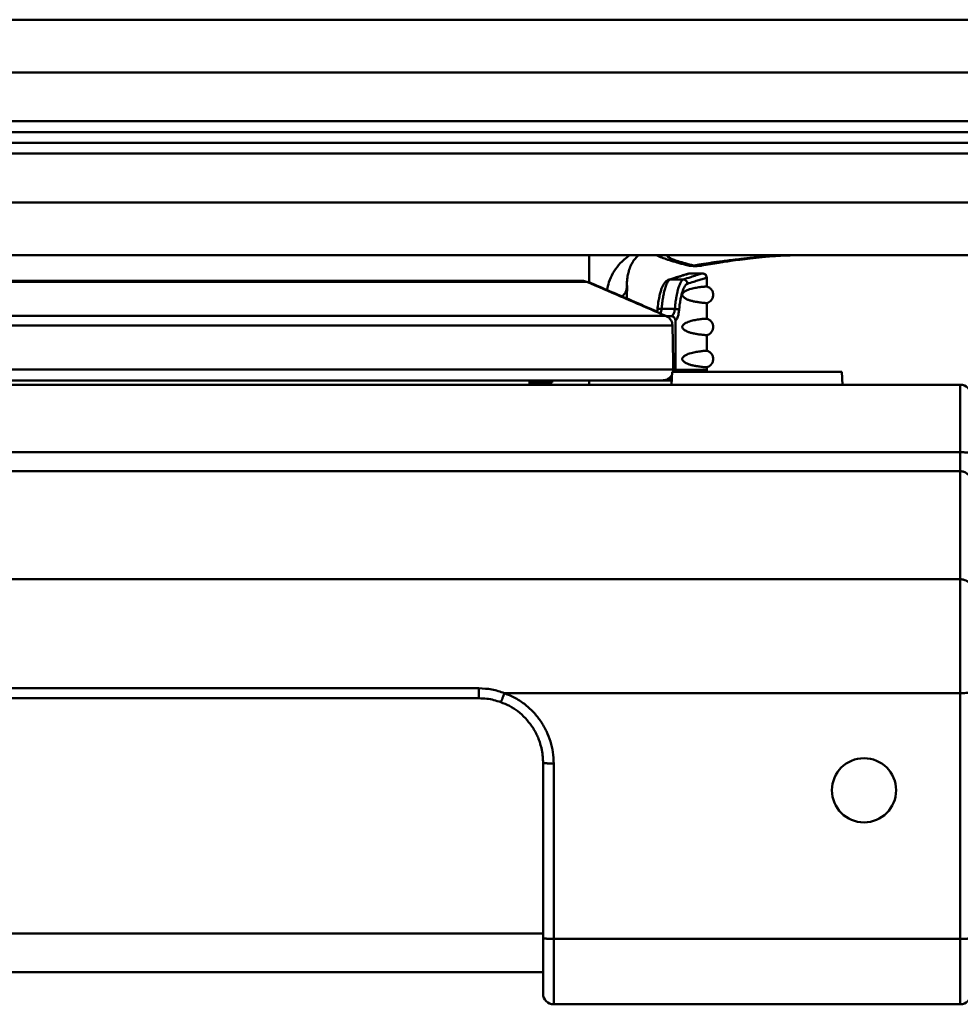
# Model space of a CAD drawing. Units: millimetres. Extents: x -234 to 507, y -160 to 176.
# Drawn here: x 6 to 49, y 130 to 176 of the extents above; entities that cross this region are included whole.
import ezdxf

# ---------------------------------------------------------------- set-up
doc = ezdxf.new("R2010")
doc.units = ezdxf.units.MM
doc.header["$LTSCALE"] = 0.320987
doc.layers.add('NoLayerName_001', color=7, linetype='Continuous')

# ---------------------------------------------------------------- blocks, each defined once
blk = doc.blocks.new('JZB_0002')
at = {"layer": 'NoLayerName_001', "color": 254, "linetype": 'Continuous', "lineweight": 50}
for p, q in [((72.198, 2.766), (0.037, 2.766)), ((0.344, 3.213), (71.891, 3.213)), ((0, 0.709), (72.235, 0.709)), ((0.521, 0.2), (71.714, 0.2)), ((6.336, 0.1), (6.336, 0.2)), ((6.707, 0.2), (6.71, 0)), ((65.511, 0), (65.515, 0.2)), ((65.899, 0.2), (65.899, 0.1))]:
    blk.add_line(p, q, dxfattribs=at)
for points, knots in [([(4.049, 4.808), (3.372, 4.517), (2.136, 3.988), (0.902, 3.454), (0.344, 3.213)], [0, 0, 0, 0, 2.212031, 4.033752, 4.033752, 4.033752, 4.033752]), ([(18.035, 4.808), (17.452, 4.808), (16.313, 4.808), (14.646, 4.808), (13.063, 4.808), (11.57, 4.808), (10.173, 4.808), (8.878, 4.808), (7.69, 4.808), (6.613, 4.808), (5.652, 4.808), (4.81, 4.808), (4.289, 4.808), (4.049, 4.808)], [0, 0, 0, 0, 1.747319, 3.41689, 5.002178, 6.496976, 7.895432, 9.192073, 10.381821, 11.46002, 12.422449, 13.265339, 13.985392, 13.985392, 13.985392, 13.985392]), ([(4.272, 4.852), (4.261, 4.852), (4.185, 4.852), (4.113, 4.822), (4.05, 4.808)], [0, 0, 0, 0, 0.0321675, 0.2269241, 0.2269241, 0.2269241, 0.2269241]), ([(9.225, 4.852), (9.016, 4.852), (8.607, 4.852), (8.007, 4.852), (7.436, 4.852), (6.895, 4.852), (6.383, 4.852), (5.902, 4.852), (5.452, 4.852), (5.034, 4.852), (4.647, 4.852), (4.395, 4.852), (4.272, 4.852), (4.266, 4.852)], [0, 0, 0, 0, 0.62819, 1.228132, 1.79921, 2.340839, 2.852463, 3.333559, 3.783632, 4.202223, 4.588901, 4.94327, 4.959045, 4.959045, 4.959045, 4.959045]), ([(36.081, 4.853), (35.723, 4.853), (35.007, 4.853), (33.934, 4.853), (32.863, 4.853), (31.795, 4.853), (30.732, 4.853), (29.674, 4.853), (28.624, 4.853), (27.58, 4.853), (26.546, 4.853), (25.521, 4.853), (24.508, 4.853), (23.506, 4.853), (22.517, 4.853), (21.542, 4.853), (20.583, 4.853), (19.639, 4.853), (18.712, 4.853), (17.803, 4.853), (16.913, 4.853), (16.042, 4.853), (15.192, 4.853), (14.364, 4.853), (13.558, 4.853), (12.775, 4.853), (12.016, 4.853), (11.281, 4.853), (10.573, 4.853), (9.89, 4.852), (9.444, 4.852), (9.225, 4.852)], [0, 0, 0, 0, 1.074739, 2.148308, 3.219606, 4.287534, 5.350998, 6.408908, 7.460178, 8.50373, 9.538495, 10.563412, 11.577429, 12.579507, 13.568618, 14.543749, 15.503899, 16.448084, 17.375336, 18.284703, 19.175255, 20.046076, 20.896276, 21.724981, 22.531342, 23.314532, 24.073749, 24.808213, 25.517172, 26.199899, 26.855694, 26.855694, 26.855694, 26.855694]), ([(68.186, 4.808), (67.942, 4.808), (67.414, 4.808), (66.561, 4.808), (65.589, 4.808), (64.502, 4.808), (63.304, 4.808), (62, 4.808), (60.595, 4.808), (59.093, 4.808), (57.502, 4.808), (55.827, 4.808), (54.076, 4.808), (52.254, 4.808), (50.369, 4.808), (48.428, 4.808), (46.44, 4.808), (44.411, 4.808), (42.349, 4.808), (40.264, 4.808), (38.162, 4.808), (36.052, 4.808), (33.943, 4.808), (31.842, 4.808), (29.759, 4.808), (27.7, 4.808), (25.674, 4.808), (23.69, 4.808), (21.754, 4.808), (19.874, 4.808), (18.641, 4.808), (18.035, 4.808)], [0, 0, 0, 0, 0.731272, 1.585104, 2.558152, 3.646607, 4.84621, 6.152262, 7.559652, 9.06287, 10.656031, 12.332899, 14.086908, 15.911194, 17.798613, 19.741777, 21.73308, 23.764726, 25.828761, 27.917106, 30.021584, 32.133959, 34.245959, 36.349318, 38.435802, 40.497242, 42.525568, 44.51284, 46.451278, 48.333294, 50.151521, 50.151521, 50.151521, 50.151521]), ([(67.969, 4.852), (67.85, 4.852), (67.601, 4.852), (67.211, 4.852), (66.789, 4.852), (66.335, 4.852), (65.85, 4.852), (65.335, 4.852), (64.79, 4.852), (64.216, 4.852), (63.612, 4.852), (62.981, 4.852), (62.322, 4.852), (61.636, 4.853), (60.924, 4.853), (60.187, 4.853), (59.425, 4.853), (58.639, 4.853), (57.83, 4.853), (56.999, 4.853), (56.147, 4.853), (55.274, 4.853), (54.381, 4.853), (53.47, 4.853), (52.541, 4.853), (51.595, 4.853), (50.633, 4.853), (49.657, 4.853), (48.666, 4.853), (47.663, 4.853), (46.648, 4.853), (45.622, 4.853), (44.586, 4.853), (43.542, 4.853), (42.49, 4.853), (41.432, 4.853), (40.368, 4.853), (39.3, 4.853), (38.229, 4.853), (37.156, 4.853), (36.439, 4.853), (36.081, 4.853)], [0, 0, 0, 0, 0.356264, 0.746909, 1.169415, 1.623348, 2.108244, 2.623605, 3.168904, 3.743581, 4.347048, 4.978685, 5.637844, 6.323851, 7.036002, 7.773566, 8.535788, 9.321885, 10.131052, 10.96246, 11.815255, 12.688563, 13.581489, 14.493117, 15.422513, 16.368723, 17.330778, 18.30769, 19.298459, 20.302068, 21.317489, 22.343679, 23.379588, 24.424152, 25.4763, 26.534955, 27.59903, 28.667434, 29.739072, 30.812845, 31.887652, 31.887652, 31.887652, 31.887652]), ([(68.186, 4.808), (68.122, 4.822), (68.05, 4.852), (67.975, 4.852), (67.964, 4.852)], [0, 0, 0, 0, 0.1947749, 0.2266361, 0.2266361, 0.2266361, 0.2266361]), ([(71.891, 3.213), (71.185, 3.517), (69.951, 4.051), (68.715, 4.581), (68.186, 4.808)], [0, 0, 0, 0, 2.305475, 4.033731, 4.033731, 4.033731, 4.033731]), ([(68.298, 4.786), (68.958, 4.502), (70.019, 4.048), (71.079, 3.59), (71.479, 3.417)], [0, 0, 0, 0, 2.155869, 3.463949, 3.463949, 3.463949, 3.463949]), ([(0.037, 2.766), (0.03, 2.382), (0.018, 1.696), (0.005, 1.011), (0, 0.709)], [0, 0, 0, 0, 1.151973, 2.057564, 2.057564, 2.057564, 2.057564]), ([(0.344, 3.213), (0.302, 3.187), (0.214, 3.145), (0.12, 3.036), (0.051, 2.91), (0.045, 2.813), (0.037, 2.766)], [0, 0, 0, 0, 0.1504164, 0.2856597, 0.4272102, 0.5710965, 0.5710965, 0.5710965, 0.5710965]), ([(72.198, 2.766), (72.19, 2.813), (72.184, 2.91), (72.116, 3.036), (72.021, 3.145), (71.934, 3.187), (71.891, 3.213)], [0, 0, 0, 0, 0.1438369, 0.285437, 0.420665, 0.5710961, 0.5710961, 0.5710961, 0.5710961]), ([(72.235, 0.709), (72.228, 1.093), (72.216, 1.779), (72.203, 2.464), (72.198, 2.766)], [0, 0, 0, 0, 1.152498, 2.057564, 2.057564, 2.057564, 2.057564]), ([(0, 0.709), (0.003, 0.677), (0.002, 0.64), (0.01, 0.604), (0.011, 0.6)], [0, 0, 0, 0, 0.0967, 0.1094422, 0.1094422, 0.1094422, 0.1094422]), ([(71.714, 0.2), (71.755, 0.205), (71.833, 0.207), (71.962, 0.254), (72.07, 0.327), (72.141, 0.409), (72.167, 0.453), (72.175, 0.466)], [0, 0, 0, 0, 0.1239556, 0.2328301, 0.4047647, 0.5104158, 0.5560639, 0.5560639, 0.5560639, 0.5560639]), ([(72.225, 0.6), (72.226, 0.604), (72.233, 0.64), (72.233, 0.677), (72.235, 0.709)], [0, 0, 0, 0, 0.0127248, 0.1094426, 0.1094426, 0.1094426, 0.1094426]), ([(0.126, 0.374), (0.135, 0.365), (0.182, 0.313), (0.274, 0.254), (0.402, 0.207), (0.48, 0.205), (0.521, 0.2)], [0, 0, 0, 0, 0.0390724, 0.2109715, 0.3198502, 0.443824, 0.443824, 0.443824, 0.443824])]:
    blk.add_open_spline(points, degree=3, knots=knots, dxfattribs=at)
blk = doc.blocks.new('JZB_0003')
at = {"layer": 'NoLayerName_001', "color": 254, "linetype": 'Continuous', "lineweight": 50}
for p, q in [((7.48, 5.2), (7.408, 5.185)), ((8.084, 5.2), (7.483, 5.2)), ((6.571, 4.917), (7.186, 4.917)), ((8.284, 4.587), (8.284, 5.002)), ((8.284, 5), (8.284, 5)), ((8.284, 4.587), (8.304, 4.582)), ((8.284, 3.087), (8.284, 3.813)), ((5.977, 3.504), (5.964, 3.391)), ((6.074, 3.345), (6.126, 3.343)), ((6.118, 3.326), (6.126, 3.343)), ((6.175, 3.544), (6.796, 3.544)), ((6.611, 3.2), (6.399, 3.2)), ((6.643, 3.206), (6.611, 3.2)), ((6.647, 3.197), (6.611, 3.2)), ((6.819, 0.7), (6.819, 3.002)), ((8.284, 3.087), (8.304, 3.082)), ((8.284, 1.587), (8.284, 2.313)), ((8.284, 1.587), (8.304, 1.582)), ((6.808, 0.6), (6.819, 0.7)), ((8.274, 0.601), (8.284, 0.7)), ((8.284, 0.691), (8.284, 0.813)), ((1.06, 0.1), (0, 0.1)), ((0.068, 0), (0.068, 0.1)), ((1.06, 0.1), (1.06, 0.2)), ((2.784, 0), (2.784, 0.2)), ((6.645, 0.2), (6.201, 0.2)), ((6.355, 0.2), (6.593, 0.2))]:
    blk.add_line(p, q, dxfattribs=at)
blk.add_arc((7.784, 0.7), 0.5, 348.5791, 359.9658, dxfattribs=at)
for points, knots in [([(7.416, 5.188), (7.405, 5.185), (7.384, 5.179), (7.352, 5.169), (7.319, 5.159), (7.285, 5.149), (7.253, 5.138), (7.214, 5.127), (7.163, 5.111), (7.089, 5.088), (6.99, 5.057), (6.858, 5.015), (6.693, 4.964), (6.572, 4.927), (6.507, 4.907)], [0, 0, 0, 0, 0.0335415, 0.0652778, 0.1011251, 0.1374007, 0.1710005, 0.2039125, 0.257489, 0.3325312, 0.434596, 0.570342, 0.7475422, 0.9511068, 0.9511068, 0.9511068, 0.9511068]), ([(6.571, 4.917), (6.703, 4.958), (6.928, 5.028), (7.212, 5.116), (7.384, 5.171), (7.463, 5.194), (7.484, 5.2)], [0, 0, 0, 0, 0.4126987, 0.7096443, 0.8906676, 0.9556836, 0.9556836, 0.9556836, 0.9556836]), ([(8.084, 5.2), (8.059, 5.192), (7.962, 5.164), (7.779, 5.105), (7.505, 5.018), (7.301, 4.953), (7.186, 4.917)], [0, 0, 0, 0, 0.0787182, 0.3021292, 0.5781943, 0.9418301, 0.9418301, 0.9418301, 0.9418301]), ([(8.284, 4.998), (8.279, 5.024), (8.278, 5.065), (8.252, 5.111), (8.218, 5.152), (8.162, 5.193), (8.108, 5.195), (8.082, 5.2)], [0, 0, 0, 0, 0.0789885, 0.1186617, 0.1583785, 0.2374032, 0.3164785, 0.3164785, 0.3164785, 0.3164785]), ([(8.284, 5), (8.278, 5.029), (8.273, 5.088), (8.205, 5.177), (8.126, 5.185), (8.084, 5.2)], [0, 0, 0, 0, 0.0890254, 0.1759107, 0.3100753, 0.3100753, 0.3100753, 0.3100753]), ([(6.513, 4.908), (6.472, 4.886), (6.384, 4.849), (6.295, 4.736), (6.226, 4.615), (6.17, 4.479), (6.116, 4.314), (6.062, 4.099), (6.011, 3.824), (5.991, 3.618), (5.977, 3.504)], [0, 0, 0, 0, 0.138874, 0.280198, 0.420465, 0.555987, 0.722371, 0.94042, 1.21889, 1.56199, 1.56199, 1.56199, 1.56199]), ([(6.175, 3.544), (6.184, 3.637), (6.199, 3.814), (6.236, 4.065), (6.28, 4.293), (6.324, 4.468), (6.367, 4.603), (6.404, 4.7), (6.443, 4.78), (6.485, 4.846), (6.523, 4.894), (6.559, 4.91), (6.571, 4.917)], [0, 0, 0, 0, 0.277995, 0.535459, 0.759773, 0.972952, 1.078818, 1.18402, 1.283055, 1.345544, 1.41818, 1.461459, 1.461459, 1.461459, 1.461459]), ([(6.509, 4.907), (6.523, 4.91), (6.543, 4.917), (6.565, 4.917), (6.571, 4.917)], [0, 0, 0, 0, 0.04327662, 0.06327242, 0.06327242, 0.06327242, 0.06327242]), ([(7.186, 4.917), (7.174, 4.91), (7.139, 4.894), (7.101, 4.846), (7.064, 4.788), (7.033, 4.723), (7.003, 4.652), (6.977, 4.578), (6.948, 4.483), (6.917, 4.365), (6.886, 4.222), (6.852, 4.039), (6.82, 3.812), (6.805, 3.634), (6.796, 3.544)], [0, 0, 0, 0, 0.041705, 0.112694, 0.177121, 0.250522, 0.328175, 0.407643, 0.486637, 0.626828, 0.773611, 0.923828, 1.187353, 1.458992, 1.458992, 1.458992, 1.458992]), ([(6.99, 3.482), (6.999, 3.565), (7.014, 3.725), (7.051, 3.953), (7.094, 4.158), (7.143, 4.336), (7.197, 4.483), (7.254, 4.595), (7.31, 4.68), (7.361, 4.705), (7.381, 4.717)], [0, 0, 0, 0, 0.249633, 0.482508, 0.69312, 0.87822, 1.034838, 1.161243, 1.258213, 1.329071, 1.329071, 1.329071, 1.329071]), ([(7.186, 4.917), (7.211, 4.912), (7.263, 4.908), (7.326, 4.86), (7.372, 4.795), (7.376, 4.743), (7.381, 4.717)], [0, 0, 0, 0, 0.0757617, 0.1522849, 0.2294351, 0.3067214, 0.3067214, 0.3067214, 0.3067214]), ([(7.381, 4.717), (7.479, 4.748), (7.655, 4.803), (7.83, 4.859), (7.909, 4.883)], [0, 0, 0, 0, 0.3070755, 0.5530116, 0.5530116, 0.5530116, 0.5530116]), ([(7.909, 4.883), (7.977, 4.905), (8.088, 4.939), (8.212, 4.979), (8.269, 4.996), (8.284, 5)], [0, 0, 0, 0, 0.2158637, 0.346706, 0.3932524, 0.3932524, 0.3932524, 0.3932524]), ([(8.193, 4.582), (8.168, 4.58), (8.113, 4.576), (8.021, 4.565), (7.913, 4.55), (7.799, 4.533), (7.676, 4.51), (7.551, 4.48), (7.425, 4.439), (7.326, 4.395), (7.254, 4.352), (7.204, 4.315), (7.172, 4.282), (7.154, 4.254), (7.144, 4.234), (7.14, 4.215), (7.139, 4.199), (7.14, 4.178), (7.151, 4.148), (7.176, 4.114), (7.21, 4.081), (7.248, 4.052), (7.294, 4.024), (7.346, 3.996), (7.401, 3.971), (7.461, 3.948), (7.526, 3.928), (7.597, 3.91), (7.672, 3.893), (7.751, 3.878), (7.832, 3.864), (7.923, 3.851), (8.02, 3.838), (8.117, 3.827), (8.196, 3.82), (8.25, 3.815), (8.276, 3.813), (8.284, 3.813)], [0, 0, 0, 0, 0.07331, 0.166173, 0.277426, 0.401502, 0.511839, 0.653505, 0.786563, 0.906727, 0.977853, 1.039436, 1.09187, 1.115754, 1.137666, 1.158224, 1.173228, 1.188267, 1.219776, 1.268183, 1.312123, 1.360794, 1.414416, 1.472935, 1.536081, 1.597288, 1.665087, 1.738562, 1.816537, 1.897611, 1.980165, 2.062382, 2.173042, 2.272896, 2.355056, 2.411927, 2.435219, 2.435219, 2.435219, 2.435219]), ([(8.284, 4.587), (8.279, 4.587), (8.266, 4.586), (8.244, 4.585), (8.219, 4.583), (8.201, 4.582), (8.193, 4.582)], [0, 0, 0, 0, 0.01531558, 0.03801829, 0.06624596, 0.09172329, 0.09172329, 0.09172329, 0.09172329]), ([(8.304, 4.582), (8.291, 4.582), (8.254, 4.582), (8.217, 4.582), (8.193, 4.582)], [0, 0, 0, 0, 0.0386242, 0.1109446, 0.1109446, 0.1109446, 0.1109446]), ([(8.304, 4.582), (8.336, 4.567), (8.409, 4.54), (8.502, 4.454), (8.571, 4.332), (8.593, 4.184), (8.56, 4.04), (8.484, 3.925), (8.388, 3.847), (8.316, 3.825), (8.284, 3.813)], [0, 0, 0, 0, 0.106743, 0.231477, 0.371623, 0.520428, 0.668164, 0.805493, 0.926534, 1.0295, 1.0295, 1.0295, 1.0295]), ([(5.977, 3.504), (5.983, 3.51), (5.992, 3.525), (6.02, 3.534), (6.051, 3.541), (6.088, 3.545), (6.13, 3.547), (6.16, 3.545), (6.175, 3.544)], [0, 0, 0, 0, 0.0257061, 0.0509907, 0.0834353, 0.1218479, 0.1644689, 0.2094371, 0.2094371, 0.2094371, 0.2094371]), ([(6.126, 3.343), (6.136, 3.375), (6.16, 3.44), (6.168, 3.509), (6.175, 3.544)], [0, 0, 0, 0, 0.0996438, 0.2076095, 0.2076095, 0.2076095, 0.2076095]), ([(6.796, 3.544), (6.787, 3.499), (6.774, 3.413), (6.738, 3.299), (6.689, 3.247), (6.671, 3.224)], [0, 0, 0, 0, 0.1389336, 0.2618592, 0.3498959, 0.3498959, 0.3498959, 0.3498959]), ([(6.796, 3.544), (6.817, 3.542), (6.859, 3.538), (6.915, 3.523), (6.96, 3.508), (6.981, 3.489), (6.989, 3.482)], [0, 0, 0, 0, 0.065339, 0.1248991, 0.1731917, 0.2069064, 0.2069064, 0.2069064, 0.2069064]), ([(6.819, 3.002), (6.838, 3.017), (6.892, 3.05), (6.931, 3.162), (6.971, 3.305), (6.981, 3.42), (6.99, 3.482)], [0, 0, 0, 0, 0.072004, 0.1838557, 0.3376142, 0.52562, 0.52562, 0.52562, 0.52562]), ([(6.819, 3.002), (6.817, 3.015), (6.817, 3.042), (6.804, 3.08), (6.784, 3.115), (6.749, 3.155), (6.701, 3.185), (6.661, 3.193), (6.647, 3.197)], [0, 0, 0, 0, 0.0397264, 0.0794938, 0.1192797, 0.1590986, 0.2384881, 0.282256, 0.282256, 0.282256, 0.282256]), ([(8.193, 3.082), (8.168, 3.08), (8.113, 3.076), (8.021, 3.065), (7.913, 3.05), (7.799, 3.033), (7.676, 3.01), (7.551, 2.98), (7.425, 2.939), (7.326, 2.895), (7.254, 2.852), (7.204, 2.815), (7.172, 2.782), (7.154, 2.754), (7.144, 2.734), (7.14, 2.715), (7.139, 2.699), (7.14, 2.678), (7.151, 2.648), (7.176, 2.614), (7.21, 2.581), (7.248, 2.552), (7.294, 2.524), (7.346, 2.496), (7.401, 2.471), (7.461, 2.448), (7.526, 2.428), (7.597, 2.41), (7.672, 2.393), (7.751, 2.378), (7.832, 2.364), (7.923, 2.351), (8.02, 2.338), (8.117, 2.327), (8.196, 2.32), (8.25, 2.315), (8.276, 2.313), (8.284, 2.313)], [0, 0, 0, 0, 0.07331, 0.166173, 0.277426, 0.401502, 0.511839, 0.653505, 0.786563, 0.906727, 0.977853, 1.039436, 1.09187, 1.115755, 1.137666, 1.158224, 1.173228, 1.188267, 1.219776, 1.268183, 1.312123, 1.360794, 1.414416, 1.472935, 1.536081, 1.597288, 1.665087, 1.738562, 1.816537, 1.897611, 1.980165, 2.062382, 2.173042, 2.272896, 2.355056, 2.411927, 2.435219, 2.435219, 2.435219, 2.435219]), ([(8.284, 3.087), (8.279, 3.087), (8.266, 3.086), (8.244, 3.085), (8.219, 3.083), (8.201, 3.082), (8.193, 3.082)], [0, 0, 0, 0, 0.01531558, 0.03801829, 0.06624596, 0.09172329, 0.09172329, 0.09172329, 0.09172329]), ([(8.304, 3.082), (8.291, 3.082), (8.254, 3.082), (8.217, 3.082), (8.193, 3.082)], [0, 0, 0, 0, 0.0386242, 0.1109446, 0.1109446, 0.1109446, 0.1109446]), ([(8.304, 3.082), (8.336, 3.067), (8.409, 3.04), (8.502, 2.954), (8.571, 2.832), (8.593, 2.684), (8.56, 2.54), (8.484, 2.425), (8.388, 2.347), (8.316, 2.325), (8.284, 2.313)], [0, 0, 0, 0, 0.106743, 0.231477, 0.371623, 0.520428, 0.668164, 0.805493, 0.926534, 1.0295, 1.0295, 1.0295, 1.0295]), ([(8.193, 1.582), (8.168, 1.58), (8.113, 1.576), (8.021, 1.565), (7.913, 1.55), (7.799, 1.533), (7.676, 1.51), (7.551, 1.48), (7.425, 1.439), (7.326, 1.395), (7.254, 1.352), (7.204, 1.315), (7.172, 1.282), (7.154, 1.254), (7.144, 1.234), (7.14, 1.215), (7.139, 1.199), (7.14, 1.178), (7.151, 1.148), (7.176, 1.114), (7.21, 1.081), (7.248, 1.052), (7.294, 1.024), (7.346, 0.996), (7.401, 0.971), (7.461, 0.948), (7.526, 0.928), (7.597, 0.91), (7.672, 0.893), (7.751, 0.878), (7.832, 0.864), (7.923, 0.851), (8.02, 0.838), (8.117, 0.827), (8.196, 0.82), (8.25, 0.815), (8.276, 0.813), (8.284, 0.813)], [0, 0, 0, 0, 0.07331, 0.166173, 0.277426, 0.401502, 0.511839, 0.653505, 0.786563, 0.906727, 0.977853, 1.039436, 1.09187, 1.115755, 1.137666, 1.158224, 1.173228, 1.188267, 1.219776, 1.268183, 1.312123, 1.360794, 1.414416, 1.472935, 1.536081, 1.597288, 1.665087, 1.738562, 1.816537, 1.897611, 1.980165, 2.062382, 2.173042, 2.272896, 2.355056, 2.411927, 2.435219, 2.435219, 2.435219, 2.435219]), ([(8.284, 1.587), (8.279, 1.587), (8.266, 1.586), (8.244, 1.585), (8.219, 1.583), (8.201, 1.582), (8.193, 1.582)], [0, 0, 0, 0, 0.01531558, 0.03801829, 0.06624596, 0.09172329, 0.09172329, 0.09172329, 0.09172329]), ([(8.304, 1.582), (8.291, 1.582), (8.254, 1.582), (8.217, 1.582), (8.193, 1.582)], [0, 0, 0, 0, 0.0386242, 0.1109446, 0.1109446, 0.1109446, 0.1109446]), ([(8.304, 1.582), (8.336, 1.567), (8.409, 1.54), (8.502, 1.454), (8.571, 1.332), (8.593, 1.184), (8.56, 1.04), (8.484, 0.925), (8.388, 0.847), (8.316, 0.825), (8.284, 0.813)], [0, 0, 0, 0, 0.106743, 0.231477, 0.371623, 0.520428, 0.668164, 0.805493, 0.926534, 1.0295, 1.0295, 1.0295, 1.0295]), ([(6.819, 0.7), (6.992, 0.7), (7.302, 0.7), (7.709, 0.7), (8.003, 0.7), (8.182, 0.7), (8.263, 0.7), (8.284, 0.7)], [0, 0, 0, 0, 0.520658, 0.928605, 1.22259, 1.401708, 1.465409, 1.465409, 1.465409, 1.465409]), ([(6.299, 0.2), (6.364, 0.212), (6.499, 0.213), (6.6, 0.302), (6.653, 0.334)], [0, 0, 0, 0, 0.198976, 0.3854474, 0.3854474, 0.3854474, 0.3854474])]:
    blk.add_open_spline(points, degree=3, knots=knots, dxfattribs=at)
blk = doc.blocks.new('ETC_0003')
at = {"layer": 'NoLayerName_001', "color": 254, "linetype": 'Continuous', "lineweight": 50}
blk.add_open_spline([(0, 0.05), (0, 0.046), (0.012, 0.038), (0.034, 0.031), (0.071, 0.023), (0.121, 0.017), (0.182, 0.011), (0.252, 0.006), (0.331, 0.003), (0.414, 0), (0.471, 0), (0.5, 0)], degree=3, knots=[0, 0, 0, 0, 0.0114919, 0.0355492, 0.073209, 0.1236999, 0.1856315, 0.2571978, 0.3362724, 0.4204882, 0.5073155, 0.5073155, 0.5073155, 0.5073155], dxfattribs=at)
blk = doc.blocks.new('ETC_0004')
at = {"layer": 'NoLayerName_001', "color": 254, "linetype": 'Continuous', "lineweight": 50}
blk.add_open_spline([(0, 0.05), (0, 0.046), (0.012, 0.038), (0.034, 0.031), (0.071, 0.023), (0.121, 0.017), (0.182, 0.011), (0.252, 0.006), (0.331, 0.003), (0.414, 0), (0.471, 0), (0.5, 0)], degree=3, knots=[0, 0, 0, 0, 0.0114919, 0.0355492, 0.073209, 0.1236999, 0.1856316, 0.2571978, 0.3362724, 0.4204882, 0.5073155, 0.5073155, 0.5073155, 0.5073155], dxfattribs=at)
blk = doc.blocks.new('ETC_0006')
at = {"layer": 'NoLayerName_001', "color": 254, "linetype": 'Continuous', "lineweight": 50}
blk.add_open_spline([(0, 0), (0.029, 0), (0.086, 0), (0.169, 0.003), (0.248, 0.006), (0.318, 0.011), (0.379, 0.017), (0.429, 0.023), (0.466, 0.031), (0.488, 0.038), (0.5, 0.046), (0.5, 0.05)], degree=3, knots=[0, 0, 0, 0, 0.0868274, 0.1710432, 0.2501178, 0.321684, 0.3836156, 0.4341065, 0.4717663, 0.4958237, 0.5073155, 0.5073155, 0.5073155, 0.5073155], dxfattribs=at)
blk = doc.blocks.new('ETC_0008')
at = {"layer": 'NoLayerName_001', "color": 254, "linetype": 'Continuous', "lineweight": 50}
blk.add_open_spline([(0, 0), (0.003, -0.001), (0.008, 0.013), (0.018, 0.029), (0.033, 0.065), (0.052, 0.109), (0.075, 0.167), (0.1, 0.232), (0.128, 0.305), (0.152, 0.369), (0.166, 0.408), (0.171, 0.42)], degree=3, knots=[0, 0, 0, 0, 0.008151, 0.0308899, 0.0678216, 0.1178711, 0.1795353, 0.2509494, 0.3299492, 0.4141387, 0.4542851, 0.4542851, 0.4542851, 0.4542851], dxfattribs=at)
blk = doc.blocks.new('ETC_0011')
at = {"layer": 'NoLayerName_001', "color": 254, "linetype": 'Continuous', "lineweight": 50}
blk.add_open_spline([(0.5, 0), (0.5, 0.021), (0.495, 0.064), (0.472, 0.125), (0.434, 0.182), (0.383, 0.234), (0.321, 0.278), (0.25, 0.313), (0.171, 0.34), (0.087, 0.356), (0.029, 0.359), (0, 0.359)], degree=3, knots=[0, 0, 0, 0, 0.0628745, 0.1274586, 0.1951406, 0.2667848, 0.3426839, 0.4226115, 0.505921, 0.5916544, 0.67865, 0.67865, 0.67865, 0.67865], dxfattribs=at)
blk = doc.blocks.new('ETC_0013')
at = {"layer": 'NoLayerName_001', "color": 254, "linetype": 'Continuous', "lineweight": 50}
blk.add_open_spline([(0.5, 0), (0.5, 0.004), (0.488, 0.012), (0.466, 0.018), (0.429, 0.026), (0.379, 0.032), (0.318, 0.038), (0.248, 0.043), (0.169, 0.046), (0.086, 0.049), (0.029, 0.049), (0, 0.049)], degree=3, knots=[0, 0, 0, 0, 0.0114127, 0.0354346, 0.0730745, 0.1235532, 0.1854775, 0.2570395, 0.3361121, 0.4203271, 0.5071544, 0.5071544, 0.5071544, 0.5071544], dxfattribs=at)
blk = doc.blocks.new('ETC_0015')
at = {"layer": 'NoLayerName_001', "color": 254, "linetype": 'Continuous', "lineweight": 50}
blk.add_open_spline([(0.5, 0), (0.5, 0.029), (0.495, 0.086), (0.472, 0.169), (0.435, 0.247), (0.385, 0.318), (0.323, 0.379), (0.251, 0.429), (0.172, 0.465), (0.087, 0.487), (0.029, 0.492), (0, 0.492)], degree=3, knots=[0, 0, 0, 0, 0.0858215, 0.1717234, 0.2577763, 0.3440321, 0.4305182, 0.5172339, 0.604151, 0.6912174, 0.778363, 0.778363, 0.778363, 0.778363], dxfattribs=at)
blk = doc.blocks.new('JZB_0004')
at = {"layer": 'NoLayerName_001', "color": 254, "linetype": 'Continuous', "lineweight": 50}
for p, q in [((86.031, 29.55), (86, 28.95)), ((86.031, 29.55), (93.969, 29.55)), ((94, 28.95), (93.969, 29.55)), ((99.5, 28.95), (0.5, 28.95)), ((99.5, 28.95), (99.5, 14.54)), ((99.5, 25.793), (0.5, 25.793)), ((0.5, 24.907), (99.5, 24.907)), ((0.5, 19.858), (99.5, 19.858)), ((77, 14.768), (23, 14.768)), ((77, 14.3), (77, 14.768)), ((77, 14.3), (23, 14.3)), ((78.195, 14.54), (99.5, 14.54)), ((99.5, 0), (99.5, 14.54)), ((80, 0.5), (80, 11.3)), ((80.5, 0), (80.5, 11.25)), ((80.5, 3.053), (99.5, 3.053)), ((80.5, 0), (99.5, 0))]:
    blk.add_line(p, q, dxfattribs=at)
blk.add_circle((95, 10), 1.5, dxfattribs=at)
for centre, start, end in [((99.5, 28.45), 0, 90), ((80.5, 0.5), 180, 270), ((99.5, 0.5), 270, 0)]:
    blk.add_arc(centre, 0.5, start, end, dxfattribs=at)
for points, knots in [([(78.195, 14.54), (77.999, 14.597), (77.615, 14.748), (77.202, 14.749), (77, 14.768)], [0, 0, 0, 0, 0.611979, 1.221494, 1.221494, 1.221494, 1.221494]), ([(78.024, 14.12), (77.916, 14.152), (77.705, 14.225), (77.361, 14.288), (77.125, 14.292), (77, 14.3)], [0, 0, 0, 0, 0.337564, 0.66912, 1.04429, 1.04429, 1.04429, 1.04429]), ([(80.5, 11.25), (80.486, 11.428), (80.479, 11.779), (80.355, 12.286), (80.17, 12.763), (79.915, 13.212), (79.587, 13.629), (79.186, 13.999), (78.723, 14.324), (78.369, 14.46), (78.195, 14.54)], [0, 0, 0, 0, 0.534396, 1.049782, 1.55654, 2.066004, 2.591941, 3.141114, 3.700003, 4.274636, 4.274636, 4.274636, 4.274636]), ([(100, 14.59), (99.987, 14.583), (99.943, 14.557), (99.834, 14.556), (99.682, 14.54), (99.564, 14.542), (99.5, 14.54)], [0, 0, 0, 0, 0.042856, 0.1525116, 0.314919, 0.5059983, 0.5059983, 0.5059983, 0.5059983]), ([(79.466, 13.008), (79.369, 13.127), (79.184, 13.384), (78.827, 13.692), (78.441, 13.951), (78.158, 14.06), (78.024, 14.12)], [0, 0, 0, 0, 0.460592, 0.944508, 1.407136, 1.848468, 1.848468, 1.848468, 1.848468]), ([(79.871, 12.169), (79.869, 12.175), (79.845, 12.256), (79.792, 12.406), (79.701, 12.611), (79.602, 12.798), (79.521, 12.928), (79.475, 12.996), (79.466, 13.008)], [0, 0, 0, 0, 0.0190279, 0.2534879, 0.4768312, 0.689057, 0.8901648, 0.934917, 0.934917, 0.934917, 0.934917]), ([(79.969, 11.733), (79.958, 11.792), (79.941, 11.902), (79.907, 12.048), (79.881, 12.133), (79.871, 12.169)], [0, 0, 0, 0, 0.1801963, 0.3358472, 0.4479263, 0.4479263, 0.4479263, 0.4479263]), ([(80, 11.3), (79.997, 11.376), (79.997, 11.521), (79.976, 11.665), (79.969, 11.733)], [0, 0, 0, 0, 0.2292775, 0.4340162, 0.4340162, 0.4340162, 0.4340162])]:
    blk.add_open_spline(points, degree=3, knots=knots, dxfattribs=at)
for name, p in [('ETC_0013', (99.5, 25.744)), ('ETC_0015', (99.5, 24.415)), ('ETC_0011', (99.5, 19.499)), ('ETC_0008', (78.024, 14.12)), ('ETC_0004', (80, 11.25)), ('ETC_0003', (80, 3.053)), ('ETC_0006', (99.5, 3.053))]:
    blk.add_blockref(name, p, dxfattribs=at)
blk = doc.blocks.new('JZB_0005')
at = {"layer": 'NoLayerName_001', "color": 254, "linetype": 'Continuous', "lineweight": 50}
for p, q in [((0, 0.004), (0, 0)), ((13.3, 0), (13.3, 0.004))]:
    blk.add_line(p, q, dxfattribs=at)
blk = doc.blocks.new('JZB_0006')
at = {"layer": 'NoLayerName_001', "color": 2, "linetype": 'Continuous', "lineweight": 50}
for p, q in [((103.443, 5.25), (2.54, 5.25)), ((105.943, 2.794), (0.04, 2.794)), ((0, 0.509), (105.983, 0.509)), ((0.5, 0), (105.483, 0))]:
    blk.add_line(p, q, dxfattribs=at)
blk = doc.blocks.new('JZB_0007')
at = {"layer": 'NoLayerName_001', "color": 2, "linetype": 'Continuous', "lineweight": 50}
for p, q in [((105.483, 5.761), (0.5, 5.761)), ((0.04, 2.967), (105.943, 2.967)), ((2.54, 0.511), (103.444, 0.511)), ((88.901, 0.504), (88.981, 0.509)), ((88.981, 0.509), (89.059, 0.511)), ((89.647, 0.059), (89.718, 0.042)), ((89.822, 0.022), (90.01, 0.002)), ((90.409, 0.025), (91.214, 0.161)), ((90.83, 0.156), (91.216, 0.162))]:
    blk.add_line(p, q, dxfattribs=at)
for points, knots in [([(105.983, 5.261), (105.958, 5.261), (105.87, 5.261), (105.677, 5.261), (105.366, 5.261), (104.938, 5.261), (104.392, 5.261), (103.731, 5.261), (102.956, 5.261), (102.069, 5.261), (101.071, 5.261), (99.964, 5.261), (98.753, 5.261), (97.438, 5.261), (96.023, 5.261), (94.511, 5.261), (92.906, 5.261), (91.212, 5.261), (89.431, 5.261), (87.568, 5.261), (85.628, 5.261), (83.614, 5.261), (81.531, 5.261), (79.384, 5.261), (77.178, 5.261), (74.917, 5.261), (72.607, 5.261), (70.252, 5.261), (67.859, 5.261), (65.433, 5.261), (62.978, 5.261), (60.501, 5.261), (58.008, 5.261), (55.502, 5.261), (52.992, 5.261), (50.481, 5.261), (47.976, 5.261), (45.482, 5.261), (43.005, 5.261), (41.36, 5.261), (40.541, 5.261)], [0, 0, 0, 0, 0.074113, 0.266479, 0.577456, 1.006344, 1.552177, 2.213729, 2.98951, 3.877777, 4.876529, 5.983521, 7.196263, 8.512026, 9.92785, 11.44055, 13.046723, 14.742756, 16.524834, 18.388947, 20.330902, 22.346331, 24.430699, 26.579317, 28.787353, 31.049838, 33.361684, 35.717688, 38.112552, 40.540888, 42.997232, 45.47606, 47.971795, 50.478821, 52.991501, 55.50418, 58.011207, 60.506942, 62.985769, 65.442114, 65.442114, 65.442114, 65.442114]), ([(88.289, 0.509), (88.311, 0.499), (88.414, 0.45), (88.617, 0.37), (88.914, 0.268), (89.263, 0.162), (89.515, 0.095), (89.649, 0.058)], [0, 0, 0, 0, 0.073318, 0.340995, 0.653473, 1.017932, 1.435054, 1.435054, 1.435054, 1.435054]), ([(90.027, 0.03), (89.896, 0.064), (89.654, 0.125), (89.336, 0.222), (89.084, 0.299), (88.932, 0.377), (88.814, 0.411), (88.806, 0.506), (88.872, 0.496), (88.901, 0.504)], [0, 0, 0, 0, 0.407465, 0.744841, 1.003649, 1.182987, 1.28444, 1.32418, 1.414547, 1.414547, 1.414547, 1.414547]), ([(95.071, 0.511), (95.01, 0.511), (94.874, 0.51), (94.648, 0.507), (94.377, 0.5), (94.075, 0.487), (93.772, 0.471), (93.495, 0.453), (93.258, 0.436), (93.049, 0.418), (92.837, 0.4), (92.592, 0.376), (92.297, 0.345), (91.967, 0.308), (91.633, 0.267), (91.326, 0.226), (91.063, 0.19), (90.903, 0.166), (90.83, 0.156)], [0, 0, 0, 0, 0.182469, 0.408121, 0.678378, 0.994914, 1.314229, 1.590319, 1.827644, 2.024858, 2.220216, 2.466897, 2.76295, 3.110156, 3.462731, 3.772828, 4.038746, 4.259006, 4.259006, 4.259006, 4.259006]), ([(91.212, 0.161), (91.288, 0.173), (91.475, 0.203), (91.8, 0.25), (92.212, 0.307), (92.698, 0.366), (93.253, 0.424), (93.798, 0.471), (94.158, 0.489), (94.309, 0.498)], [0, 0, 0, 0, 0.231302, 0.568718, 0.985624, 1.477216, 2.037808, 2.660897, 3.117543, 3.117543, 3.117543, 3.117543]), ([(89.649, 0.058), (89.693, 0.05), (89.816, 0.018), (89.945, 0.031), (90.027, 0.03)], [0, 0, 0, 0, 0.1325638, 0.380444, 0.380444, 0.380444, 0.380444]), ([(90.01, 0.002), (90.018, 0.002), (90.119, -0.004), (90.219, 0.008), (90.311, 0.011)], [0, 0, 0, 0, 0.0250147, 0.3011959, 0.3011959, 0.3011959, 0.3011959]), ([(90.83, 0.156), (90.681, 0.133), (90.413, 0.093), (90.146, 0.049), (90.027, 0.03)], [0, 0, 0, 0, 0.4525371, 0.8128404, 0.8128404, 0.8128404, 0.8128404]), ([(90.407, 0.025), (90.393, 0.023), (90.267, 0.002), (90.14, 0.026), (90.027, 0.03)], [0, 0, 0, 0, 0.0426149, 0.3801196, 0.3801196, 0.3801196, 0.3801196])]:
    blk.add_open_spline(points, degree=3, knots=knots, dxfattribs=at)
blk = doc.blocks.new('JZB_0008')
at = {"layer": 'NoLayerName_001', "color": 2, "linetype": 'Continuous', "lineweight": 50}
for p, q in [((0.396, 1.375), (0.413, 1.316)), ((0.399, 1.361), (0.413, 1.314)), ((0.485, 0.991), (0.506, 0.602)), ((0.528, 0.441), (0.506, 0.602)), ((1.363, 0.725), (1.342, 0.793)), ((1.445, 0.398), (1.363, 0.725)), ((0.527, 0.456), (0.527, 0.435))]:
    blk.add_line(p, q, dxfattribs=at)
for points, knots in [([(0, 2.02), (0.01, 2.011), (0.039, 1.984), (0.083, 1.937), (0.136, 1.877), (0.195, 1.801), (0.263, 1.696), (0.338, 1.552), (0.373, 1.437), (0.396, 1.374)], [0, 0, 0, 0, 0.0426237, 0.1176948, 0.1914926, 0.2829689, 0.4070258, 0.5661825, 0.7674605, 0.7674605, 0.7674605, 0.7674605]), ([(1.342, 0.793), (1.283, 0.931), (1.183, 1.216), (0.911, 1.588), (0.642, 1.852), (0.459, 1.983), (0.403, 2.025)], [0, 0, 0, 0, 0.451271, 0.900628, 1.367325, 1.576046, 1.576046, 1.576046, 1.576046]), ([(68.494, 2.025), (68.43, 1.978), (68.236, 1.841), (67.954, 1.567), (67.686, 1.186), (67.508, 0.79), (67.453, 0.518), (67.422, 0.398)], [0, 0, 0, 0, 0.238618, 0.712323, 1.170918, 1.629046, 2.001679, 2.001679, 2.001679, 2.001679]), ([(68.339, 0.441), (68.343, 0.55), (68.344, 0.752), (68.379, 1.026), (68.427, 1.244), (68.48, 1.409), (68.53, 1.529), (68.571, 1.612), (68.603, 1.669), (68.633, 1.718), (68.669, 1.772), (68.719, 1.839), (68.792, 1.926), (68.855, 1.984), (68.892, 2.02)], [0, 0, 0, 0, 0.326964, 0.605371, 0.824971, 0.996101, 1.125043, 1.215129, 1.274099, 1.320967, 1.385962, 1.469269, 1.571457, 1.726567, 1.726567, 1.726567, 1.726567]), ([(1.342, 0.793), (1.244, 0.801), (1.047, 0.796), (0.779, 0.909), (0.532, 1.088), (0.452, 1.28), (0.396, 1.374)], [0, 0, 0, 0, 0.294988, 0.581755, 0.859406, 1.186303, 1.186303, 1.186303, 1.186303]), ([(0.413, 1.314), (0.429, 1.277), (0.466, 1.177), (0.572, 1.021), (0.69, 0.936), (0.749, 0.885)], [0, 0, 0, 0, 0.1218843, 0.3183561, 0.5542456, 0.5542456, 0.5542456, 0.5542456]), ([(0.414, 1.313), (0.442, 1.177), (0.521, 0.897), (0.518, 0.606), (0.527, 0.456)], [0, 0, 0, 0, 0.4180592, 0.866657, 0.866657, 0.866657, 0.866657]), ([(0.506, 0.602), (0.509, 0.434), (0.512, 0.234), (0.516, 0.033), (0.517, 0)], [0, 0, 0, 0, 0.5029512, 0.6021317, 0.6021317, 0.6021317, 0.6021317]), ([(0.749, 0.885), (0.846, 0.842), (1.033, 0.723), (1.255, 0.736), (1.363, 0.725)], [0, 0, 0, 0, 0.3170529, 0.6422779, 0.6422779, 0.6422779, 0.6422779]), ([(68.35, 0.003), (68.351, 0.056), (68.354, 0.256), (68.358, 0.455), (68.361, 0.602)], [0, 0, 0, 0, 0.1591377, 0.5991544, 0.5991544, 0.5991544, 0.5991544]), ([(0.725, 0.086), (0.71, 0.103), (0.656, 0.163), (0.579, 0.278), (0.548, 0.388), (0.528, 0.441)], [0, 0, 0, 0, 0.0687903, 0.2403516, 0.4097763, 0.4097763, 0.4097763, 0.4097763]), ([(68.141, 0.085), (68.187, 0.15), (68.284, 0.252), (68.319, 0.387), (68.339, 0.439)], [0, 0, 0, 0, 0.2414102, 0.4092601, 0.4092601, 0.4092601, 0.4092601])]:
    blk.add_open_spline(points, degree=3, knots=knots, dxfattribs=at)
blk = doc.blocks.new('JZB_0010')
at = {"layer": 'NoLayerName_001', "color": 254, "linetype": 'Continuous', "lineweight": 50}
for p, q in [((33.65, 12.29), (36.318, 12.29)), ((0, 1.29), (0, 0.026)), ((64.3, 0), (64.3, 1.29))]:
    blk.add_line(p, q, dxfattribs=at)
blk = doc.blocks.new('JZB_0019')
at = {"layer": 'NoLayerName_001', "color": 8, "linetype": 'Continuous', "lineweight": 50}
for p, q in [((79.69, 1.801), (139.69, 1.801)), ((139.69, 0), (79.69, 0))]:
    blk.add_line(p, q, dxfattribs=at)

msp = doc.modelspace()

# ---------------------------------------------------------------- block references
at = {"layer": 'NoLayerName_001'}
for name, p in [('JZB_0006', (-52.99142, 170.35297)), ('JZB_0010', (-32.15, 163.31332)), ('JZB_0005', (16.55, 175.60297)), ('JZB_0007', (-52.99163, 164.09216)), ('JZB_0008', (-34.43328, 162.58278)), ('JZB_0002', (-36.1476, 158.55297)), ('JZB_0003', (29.36568, 158.55297)), ('JZB_0004', (-50, 129.60296)), ('JZB_0019', (-109.68958, 131.10299))]:
    msp.add_blockref(name, p, dxfattribs=at)

doc.saveas('drawing.dxf')
